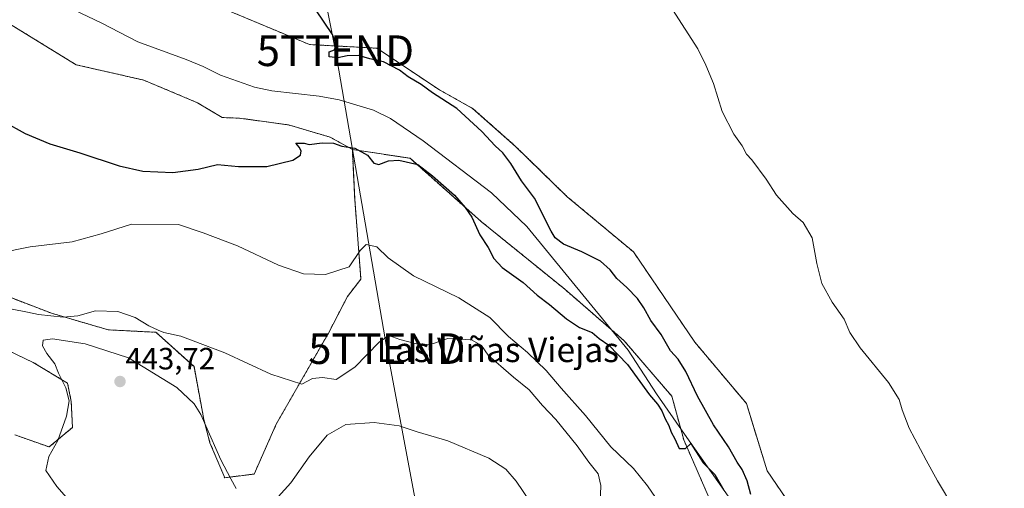
# Model space of a CAD drawing. Units: metres. Extents: x 645263 to 648731, y 4716073 to 4718459.
# Drawn here: x 646184 to 646505, y 4717491 to 4717644 of the extents above; entities that cross this region are included whole.
import ezdxf
from ezdxf.enums import TextEntityAlignment as Align

# ---------------------------------------------------------------- set-up
doc = ezdxf.new("R2010")
doc.units = ezdxf.units.M
doc.header["$MEASUREMENT"] = 0
doc.linetypes.add('TRAZOS', pattern=[0.75, 0.5, -0.25])
doc.layers.get('0').update_dxf_attribs({"lineweight": 5})
for name, color, linetype, lineweight in [('Arbolado forestal', 92, 'TRAZOS', 0), ('Arbolado forestal CxS', 92, 'Continuous', 0), ('Carátula', 7, 'Continuous', 5), ('Corriente natural lineal', 142, 'Continuous', 13), ('Cultivos herbáceos CxS', 92, 'Continuous', 0), ('Curva de nivel maestra', 36, 'Continuous', 30), ('Curva de nivel normal', 36, 'Continuous', 0), ('Punto de cota en terreno', 7, 'Continuous', 0), ('Rótulo de punto de cota en terreno', 19, 'Continuous', 0), ('Tendido', 6, 'Continuous', 0), ('Texto cartográfico', 19, 'Continuous', 0), ('Torre de tendido puntual', 7, 'Continuous', 0)]:
    doc.layers.add(name, color=color, linetype=linetype, lineweight=lineweight)
doc.styles.add('Arial', font='txt', dxfattribs={"height": 0.2})

# ---------------------------------------------------------------- blocks, each defined once
blk = doc.blocks.new('*U158')
at = {"layer": 'Arbolado forestal CxS', "color": 92, "linetype": 'Continuous', "lineweight": 0}
for points in [[(646182.71, 4717508.83, 438.07), (646193.9, 4717504.84, 439.65), (646201.49, 4717511.23, 440.83), (646201.09, 4717519.62, 440.06), (646199.89, 4717525.62, 440.16), (646188.7, 4717532.41, 438.39), (646172.73, 4717540, 435.58)], [(646174.33, 4717556.19, 431.93), (646194.7, 4717548.39, 434.13), (646213.07, 4717543, 436.08), (646228.65, 4717542.2, 435.27), (646241.04, 4717531.01, 436.12), (646244.23, 4717513.83, 439.86), (646246.23, 4717506.23, 440.27), (646251.02, 4717494.85, 440.66), (646260.61, 4717496.04, 439.03), (646267.8, 4717512.23, 437.04), (646277.74, 4717529.6, 434.32), (646284.66, 4717541.71, 432.39), (646290.95, 4717553.81, 430.82), (646295.37, 4717559.55, 430.46), (646293.34, 4717585.59, 426.71), (646292.57, 4717601.74, 424.93), (646311.35, 4717598.86, 424.56), (646334.59, 4717578.19, 424.11), (646361.7, 4717556.23, 423.94), (646381.07, 4717539.43, 424.37), (646396.56, 4717521.35, 423.98), (646400.44, 4717507.13, 424.9), (646400.44, 4717507.13, 424.9), (646409.48, 4717486.46, 425.86)]]:
    blk.add_polyline3d(points, dxfattribs=at)
blk = doc.blocks.new('5PATER')
at = {"layer": 'Carátula', "linetype": 'Continuous', "lineweight": 5}
h = blk.add_hatch(color=250, dxfattribs=at)
edge = h.paths.add_edge_path()
edge.add_ellipse((0, 0.01), major_axis=(-1.33, -1.34), ratio=0.999422, start_angle=0, end_angle=360)
blk = doc.blocks.new('5TTEND')
blk.add_text('5TTEND', height=10).set_placement((0, 0), align=Align.MIDDLE_CENTER)

msp = doc.modelspace()

# ---------------------------------------------------------------- linework, layer by layer
at = {"layer": 'Arbolado forestal', "color": 92, "linetype": 'TRAZOS', "lineweight": 0}
for points in [[(646438.77, 4717480.66, 427.48), (646427.59, 4717497.04, 427.23), (646420.8, 4717519.02, 428.26), (646404.02, 4717539, 427.56), (646384.05, 4717568.38, 427.42), (646362.48, 4717586.36, 426.39), (646345.7, 4717602.74, 425.95), (646331.72, 4717615.13, 425.67), (646320.93, 4717621.12, 425.59), (646300.56, 4717634.71, 425.48), (646278.59, 4717635.91, 424.54), (646203.09, 4717667.48, 423.23), (646184.31, 4717679.07, 422.99), (646168.73, 4717693.46, 422.46), (646141.57, 4717699.85, 421.96), (646133.18, 4717707.04, 421.78), (646097.2, 4717719.34, 421.42), (646088.29, 4717722.39, 421.39), (646085.24, 4717723.43, 421.36), (646068.07, 4717723.03, 421.19), (646053.37, 4717734.84, 421.01), (646048.93, 4717732.9, 421.05)], [(646181.91, 4717642.1, 422.02), (646202.69, 4717629.32, 423.52), (646224.66, 4717624.32, 422.92), (646242.23, 4717616.93, 422.41), (646250.22, 4717612.13, 424.17), (646255.82, 4717611.93, 423.95), (646271.79, 4717609.73, 423.6), (646285.38, 4717605.74, 424.37), (646292.57, 4717601.74, 424.93)], [(646174.32, 4717556.19, 431.93), (646194.7, 4717548.39, 434.13), (646213.07, 4717543, 436.08), (646228.65, 4717542.2, 435.27), (646241.04, 4717531.01, 436.12), (646244.23, 4717513.83, 439.86), (646246.23, 4717506.23, 440.27), (646251.02, 4717494.85, 440.66), (646260.61, 4717496.04, 439.03), (646267.8, 4717512.23, 437.04), (646277.74, 4717529.6, 434.32), (646284.66, 4717541.71, 432.39), (646290.95, 4717553.81, 430.82), (646295.37, 4717559.55, 430.46), (646293.34, 4717585.59, 426.71), (646292.57, 4717601.74, 424.93)], [(646292.57, 4717601.74, 424.93), (646311.35, 4717598.86, 424.56), (646334.59, 4717578.19, 424.11), (646361.7, 4717556.23, 423.94), (646376.9, 4717543.05, 424.22), (646381.07, 4717539.43, 424.37), (646396.56, 4717521.35, 423.98), (646399.46, 4717510.7, 424.56), (646400.44, 4717507.14, 424.9), (646409.48, 4717486.46, 425.86), (646427.55, 4717460.63, 426.35), (646440.46, 4717441.25, 427.87), (646447.41, 4717436.75, 428.14), (646462.41, 4717427.04, 429.11), (646492.11, 4717417.99, 429.3), (646500.6, 4717416.37, 429.32), (646519.23, 4717412.82, 427.55), (646550.42, 4717412.82, 428.22), (646570.65, 4717404.64, 428.55), (646583.24, 4717401.63, 429.11), (646593.58, 4717399.17, 430.25)], [(646292.57, 4717601.74, 424.93), (646311.35, 4717598.86, 424.56), (646334.59, 4717578.19, 424.11), (646361.7, 4717556.23, 423.94), (646376.9, 4717543.05, 424.22), (646381.07, 4717539.43, 424.37), (646396.56, 4717521.35, 423.98), (646399.46, 4717510.7, 424.56), (646400.44, 4717507.14, 424.9), (646409.48, 4717486.46, 425.86), (646427.55, 4717460.63, 426.35), (646440.46, 4717441.25, 427.87), (646447.41, 4717436.75, 428.14), (646462.41, 4717427.04, 429.11), (646492.11, 4717417.99, 429.3), (646500.6, 4717416.37, 429.32), (646519.23, 4717412.82, 427.55), (646550.42, 4717412.82, 428.22), (646570.65, 4717404.64, 428.55), (646583.24, 4717401.63, 429.11), (646593.58, 4717399.17, 430.25)], [(646182.71, 4717508.83, 438.07), (646193.9, 4717504.84, 439.65), (646201.49, 4717511.23, 440.83), (646201.09, 4717519.62, 440.06), (646199.89, 4717525.62, 440.16), (646188.7, 4717532.41, 438.39), (646172.73, 4717540, 435.58)]]:
    msp.add_polyline3d(points, dxfattribs=at)
at = {"layer": 'Arbolado forestal CxS', "color": 92, "linetype": 'Continuous', "lineweight": 0}
for points in [[(646168.73, 4717693.45, 422.46), (646184.31, 4717679.07, 422.99), (646203.09, 4717667.48, 423.23), (646278.59, 4717635.91, 424.54), (646300.56, 4717634.71, 425.48), (646320.93, 4717621.12, 425.59), (646331.72, 4717615.13, 425.67), (646345.7, 4717602.74, 425.95), (646362.48, 4717586.36, 426.39), (646384.05, 4717568.38, 427.42), (646404.02, 4717539, 427.56), (646420.8, 4717519.02, 428.26), (646427.59, 4717497.04, 427.23), (646438.77, 4717480.66, 427.48)], [(646409.48, 4717486.46, 425.86), (646400.44, 4717507.13, 424.9), (646396.56, 4717521.35, 423.98), (646381.07, 4717539.43, 424.37), (646361.7, 4717556.23, 423.94), (646334.59, 4717578.19, 424.11), (646311.35, 4717598.86, 424.56), (646292.57, 4717601.74, 424.93), (646285.38, 4717605.74, 424.37), (646271.79, 4717609.73, 423.6), (646255.82, 4717611.93, 423.95), (646250.22, 4717612.13, 424.17), (646242.23, 4717616.93, 422.41), (646224.66, 4717624.32, 422.92), (646202.69, 4717629.32, 423.52), (646181.91, 4717642.1, 422.02)]]:
    msp.add_polyline3d(points, dxfattribs=at)
at = {"layer": 'Corriente natural lineal', "color": 142, "linetype": 'Continuous', "lineweight": 13}
msp.add_polyline3d([(646419.04, 4717483, 424.83), (646400.62, 4717509.03, 424.74), (646391.55, 4717522.15, 424.8), (646382.37, 4717536.37, 424.55), (646349.38, 4717576.64, 423.6), (646337.82, 4717587.57, 422.79), (646315.64, 4717604.56, 422.53), (646305.01, 4717611.83, 422.64), (646299.42, 4717614.55, 422.47), (646288.23, 4717617.93, 422.15), (646281.72, 4717619.11, 422.42), (646266.36, 4717620.84, 422), (646260.7, 4717622.03, 422.24), (646249.69, 4717625.95, 421.93), (646244.06, 4717628.76, 421.87), (646238.52, 4717631, 421.76), (646222.81, 4717636.74, 421.54), (646210.85, 4717642.98, 421.5), (646195.73, 4717650.17, 421.58), (646160.22, 4717665.06, 420.65)], dxfattribs=at)
at = {"layer": 'Cultivos herbáceos CxS', "color": 92, "linetype": 'Continuous', "lineweight": 0}
for points in [[(646438.77, 4717480.66, 427.48), (646427.59, 4717497.04, 427.23), (646420.8, 4717519.02, 428.26), (646404.02, 4717539, 427.56), (646384.05, 4717568.38, 427.42), (646362.48, 4717586.36, 426.39), (646345.7, 4717602.74, 425.95), (646331.72, 4717615.13, 425.67), (646320.93, 4717621.12, 425.59), (646300.56, 4717634.71, 425.48), (646278.59, 4717635.91, 424.54), (646203.09, 4717667.48, 423.23), (646184.31, 4717679.07, 422.99), (646168.73, 4717693.46, 422.46), (646141.57, 4717699.85, 421.96), (646133.18, 4717707.04, 421.78), (646097.2, 4717719.34, 421.42), (646088.29, 4717722.39, 421.39), (646085.24, 4717723.43, 421.36), (646068.07, 4717723.03, 421.19), (646053.37, 4717734.84, 421.01), (646048.93, 4717732.9, 421.05)], [(646438.77, 4717480.66, 427.48), (646427.59, 4717497.04, 427.23), (646420.8, 4717519.02, 428.26), (646404.02, 4717539, 427.56), (646384.05, 4717568.38, 427.42), (646362.48, 4717586.36, 426.39), (646345.7, 4717602.74, 425.95), (646331.72, 4717615.13, 425.67), (646320.93, 4717621.12, 425.59), (646300.56, 4717634.71, 425.48), (646278.59, 4717635.91, 424.54), (646203.09, 4717667.48, 423.23), (646184.31, 4717679.07, 422.99), (646168.73, 4717693.45, 422.46)], [(646181.91, 4717642.1, 422.02), (646202.69, 4717629.32, 423.52), (646224.66, 4717624.32, 422.92), (646242.23, 4717616.93, 422.41), (646250.22, 4717612.13, 424.17), (646255.82, 4717611.93, 423.95), (646271.79, 4717609.73, 423.6), (646285.38, 4717605.74, 424.37), (646292.57, 4717601.74, 424.93), (646292.57, 4717601.74, 424.93), (646293.34, 4717585.59, 426.71), (646295.37, 4717559.55, 430.46), (646290.95, 4717553.81, 430.82), (646284.66, 4717541.71, 432.39), (646277.74, 4717529.6, 434.32), (646267.8, 4717512.23, 437.04), (646260.61, 4717496.04, 439.03), (646251.02, 4717494.85, 440.66), (646246.23, 4717506.23, 440.27), (646244.23, 4717513.83, 439.86), (646241.04, 4717531.01, 436.12), (646228.65, 4717542.2, 435.27), (646213.07, 4717543, 436.08), (646194.7, 4717548.39, 434.13), (646174.33, 4717556.19, 431.93)], [(646181.91, 4717642.1, 422.02), (646202.69, 4717629.32, 423.52), (646224.66, 4717624.32, 422.92), (646242.23, 4717616.93, 422.41), (646250.22, 4717612.13, 424.17), (646255.82, 4717611.93, 423.95), (646271.79, 4717609.73, 423.6), (646285.38, 4717605.74, 424.37), (646292.57, 4717601.74, 424.93)], [(646174.32, 4717556.19, 431.93), (646194.7, 4717548.39, 434.13), (646213.07, 4717543, 436.08), (646228.65, 4717542.2, 435.27), (646241.04, 4717531.01, 436.12), (646244.23, 4717513.83, 439.86), (646246.23, 4717506.23, 440.27), (646251.02, 4717494.85, 440.66), (646260.61, 4717496.04, 439.03), (646267.8, 4717512.23, 437.04), (646277.74, 4717529.6, 434.32), (646284.66, 4717541.71, 432.39), (646290.95, 4717553.81, 430.82), (646295.37, 4717559.55, 430.46), (646293.34, 4717585.59, 426.71), (646292.57, 4717601.74, 424.93)], [(646172.73, 4717540, 435.58), (646188.7, 4717532.41, 438.39), (646199.89, 4717525.62, 440.16), (646201.09, 4717519.62, 440.06), (646201.49, 4717511.23, 440.83), (646193.9, 4717504.84, 439.65), (646182.71, 4717508.83, 438.07)], [(646182.71, 4717508.83, 438.07), (646193.9, 4717504.84, 439.65), (646201.49, 4717511.23, 440.83), (646201.09, 4717519.62, 440.06), (646199.89, 4717525.62, 440.16), (646188.7, 4717532.41, 438.39), (646172.73, 4717540, 435.58)]]:
    msp.add_polyline3d(points, dxfattribs=at)
at = {"layer": 'Curva de nivel maestra', "color": 36, "linetype": 'Continuous', "lineweight": 30}
for points in [[(646422.23, 4717489.36, 425), (646421.07, 4717493.78, 425), (646419.45, 4717497.46, 425), (646417.82, 4717499.94, 425), (646414.97, 4717504.88, 425), (646410.12, 4717512.02, 425), (646404.88, 4717521.44, 425), (646401.14, 4717529.38, 425), (646398.59, 4717533.48, 425), (646396.08, 4717536.21, 425), (646393.08, 4717541.47, 425), (646389.68, 4717546.01, 425), (646387.42, 4717550.2, 425), (646385.33, 4717553.23, 425), (646381.93, 4717556.82, 425), (646378.69, 4717559.71, 425), (646376.5, 4717562.57, 425), (646373.28, 4717565.31, 425), (646367.3, 4717568.36, 425), (646361.3, 4717570.86, 425), (646358.63, 4717572.96, 425), (646357.24, 4717575.17, 425), (646351.86, 4717585.9, 425), (646347.61, 4717591.49, 425), (646344.14, 4717597.19, 425), (646341.59, 4717600.6, 425), (646339.02, 4717602.89, 425), (646334.74, 4717607.62, 425), (646326.53, 4717615.07, 425), (646318.64, 4717620.18, 425), (646314.96, 4717622.84, 425), (646310.77, 4717625.43, 425), (646307.92, 4717627.61, 425), (646302.7, 4717630.25, 425), (646298.27, 4717631.26, 425), (646294.55, 4717632.3, 425), (646290.91, 4717632.24, 425), (646287.9, 4717631.53, 425), (646285.03, 4717631.9, 425), (646285.03, 4717633.49, 425), (646286.77, 4717634.21, 425), (646287.28, 4717635.91, 425), (646286.08, 4717639.16, 425), (646280.68, 4717647.22, 425)], [(646178.99, 4717610.85, 425), (646186.06, 4717606.92, 425), (646194.12, 4717603.53, 425), (646203.88, 4717600.64, 425), (646216.66, 4717596.42, 425), (646224.43, 4717594.63, 425), (646234.12, 4717594.22, 425), (646242.35, 4717595.36, 425), (646248.71, 4717596.84, 425), (646255.48, 4717596.24, 425), (646264.71, 4717596.24, 425), (646273.22, 4717598.25, 425), (646275.74, 4717599.87, 425), (646275.92, 4717601.25, 425), (646275.29, 4717602.49, 425), (646274.18, 4717603.81, 425), (646276.92, 4717603.76, 425), (646278.54, 4717603.32, 425), (646282.72, 4717603.93, 425), (646286.4, 4717603.74, 425), (646289.13, 4717602.85, 425), (646293.38, 4717602.18, 425), (646297.47, 4717599.84, 425), (646299.56, 4717597.32, 425), (646301.17, 4717596.81, 425), (646304.34, 4717597.99, 425), (646307.67, 4717598.2, 425), (646313.83, 4717596.79, 425), (646318.68, 4717593.14, 425), (646325.8, 4717586.86, 425), (646329.25, 4717582.8, 425), (646331.49, 4717579.71, 425), (646334.07, 4717573.9, 425), (646336.77, 4717569.77, 425), (646338.64, 4717566.18, 425), (646341.38, 4717563.26, 425), (646348.12, 4717558.42, 425), (646352.7, 4717554.32, 425), (646356.78, 4717551.24, 425), (646362.25, 4717546.54, 425), (646366.54, 4717543.77, 425), (646370.58, 4717542.14, 425), (646372.91, 4717540.14, 425), (646376.07, 4717537.96, 425), (646382.16, 4717531.73, 425), (646389.32, 4717521.88, 425), (646391.9, 4717518.79, 425), (646393.3, 4717516.6, 425), (646394.36, 4717514.02, 425), (646395.61, 4717511.82, 425), (646396.38, 4717509.62, 425), (646397.48, 4717507.48, 425), (646398.9, 4717504.4, 425), (646400.96, 4717504.3, 425), (646402.69, 4717505.93, 425), (646406.74, 4717499.72, 425), (646410.49, 4717495.83, 425), (646413.51, 4717490.75, 425)]]:
    msp.add_polyline3d(points, dxfattribs=at)
at = {"layer": 'Curva de nivel normal', "color": 36, "linetype": 'Continuous', "lineweight": 0}
for points in [[(646488.37, 4717484.95, 430), (646483.04, 4717493.79, 430), (646479.32, 4717500.57, 430), (646473.82, 4717511.01, 430), (646471.56, 4717516.92, 430), (646470.55, 4717520.34, 430), (646467.07, 4717525.81, 430), (646457.88, 4717537.08, 430), (646454.5, 4717542.08, 430), (646452.6, 4717546.51, 430), (646448.78, 4717552.02, 430), (646445.39, 4717558.12, 430), (646443.76, 4717564.61, 430), (646442.26, 4717572.98, 430), (646439.34, 4717577.9, 430), (646435.95, 4717580.85, 430), (646430.57, 4717586.8, 430), (646427.22, 4717592.11, 430), (646422.62, 4717598.37, 430), (646420.84, 4717600.2, 430), (646419.45, 4717602.95, 430), (646416.72, 4717606.71, 430), (646412.9, 4717614.13, 430), (646410.13, 4717623.19, 430), (646407.66, 4717629.24, 430), (646405.06, 4717634.51, 430), (646396.8, 4717647.36, 430)], [(646177.36, 4717567.98, 430), (646187.69, 4717570, 430), (646201.38, 4717571.64, 430), (646210.79, 4717574.31, 430), (646220.71, 4717577.44, 430), (646236.01, 4717577.27, 430), (646244.01, 4717574.61, 430), (646255.22, 4717570.38, 430), (646268.52, 4717564.1, 430), (646276.67, 4717561.2, 430), (646283.78, 4717560.97, 430), (646291.56, 4717563.54, 430), (646295.13, 4717568.87, 430), (646297.12, 4717570.74, 430), (646300.49, 4717570.04, 430), (646304.28, 4717566.47, 430), (646312.49, 4717560.63, 430), (646327.22, 4717553.43, 430), (646337.29, 4717547.05, 430), (646343.44, 4717540.87, 430), (646349.54, 4717535.58, 430), (646355.62, 4717529.72, 430), (646360.53, 4717524.01, 430), (646368.49, 4717515.08, 430), (646376.7, 4717504.86, 430), (646384.02, 4717497.86, 430), (646388.6, 4717492.24, 430), (646391.19, 4717488.36, 430)], [(646373.18, 4717486.32, 435), (646373.48, 4717492.32, 435), (646372.59, 4717496.1, 435), (646369.53, 4717499.92, 435), (646365.73, 4717505.19, 435), (646358.85, 4717513.75, 435), (646354.46, 4717518.4, 435), (646350.14, 4717523.44, 435), (646345.02, 4717527.53, 435), (646341.81, 4717530.44, 435), (646336.82, 4717534.71, 435), (646334.64, 4717537.86, 435), (646331.36, 4717539.74, 435), (646323.67, 4717540.22, 435), (646318.94, 4717538.52, 435), (646315.11, 4717538.05, 435), (646308.01, 4717539.9, 435), (646304.41, 4717541.1, 435), (646301.26, 4717538.98, 435), (646293.4, 4717530.85, 435), (646287.27, 4717526.84, 435), (646282.91, 4717527.52, 435), (646279.63, 4717527.11, 435), (646276.1, 4717525.31, 435), (646266.03, 4717528.51, 435), (646251.08, 4717535.53, 435), (646236.8, 4717540.91, 435), (646231.26, 4717542.14, 435), (646229.37, 4717542.93, 435), (646226.34, 4717544.29, 435), (646221.9, 4717547.02, 435), (646216.24, 4717549.01, 435), (646209.01, 4717549.18, 435), (646203.19, 4717547.54, 435), (646198.42, 4717547.16, 435), (646190.46, 4717548, 435), (646186.89, 4717548.76, 435), (646181.89, 4717549.76, 435)], [(646254.72, 4717491.37, 440), (646253.06, 4717494.48, 440), (646249.73, 4717500.61, 440), (646243.21, 4717515.42, 440), (646241.13, 4717518.92, 440), (646235.42, 4717524.22, 440), (646219.67, 4717533.91, 440), (646205.66, 4717538.46, 440), (646194.98, 4717540.02, 440), (646191.92, 4717539.64, 440), (646191.76, 4717537.83, 440), (646193.12, 4717535.27, 440), (646195.76, 4717531.9, 440), (646196.89, 4717528.9, 440), (646199.35, 4717524.16, 440), (646200.37, 4717519.89, 440), (646199.58, 4717514.9, 440), (646196.76, 4717506.93, 440), (646193.82, 4717501.77, 440), (646192.81, 4717497.2, 440), (646196.43, 4717491.97, 440), (646203.43, 4717483.96, 440)], [(646350.46, 4717487.02, 440), (646345.84, 4717493.7, 440), (646342.54, 4717497.61, 440), (646336.96, 4717501.15, 440), (646323.7, 4717506.9, 440), (646313.65, 4717509.74, 440), (646307.83, 4717511.68, 440), (646299.64, 4717512.86, 440), (646290.42, 4717512.21, 440), (646284.42, 4717508.66, 440), (646278.48, 4717501.63, 440), (646272.59, 4717493.17, 440), (646268.44, 4717488.62, 440)]]:
    msp.add_polyline3d(points, dxfattribs=at)
at = {"layer": 'Tendido', "color": 6, "linetype": 'Continuous', "lineweight": 0}
msp.add_polyline3d([(646389.38, 4717405.67, 457.88), (646354.97, 4717434.25, 455.45), (646317.59, 4717463.41, 453.57), (646303.82, 4717536.88, 435.51), (646287.06, 4717633.9, 425.01), (646265.36, 4717743.45, 428.35), (646250.97, 4717821.77, 430.5)], dxfattribs=at)

# ---------------------------------------------------------------- block references
at = {"layer": 'Arbolado forestal CxS', "color": 92, "linetype": 'Continuous', "lineweight": 0}
msp.add_blockref('*U158', (0, 0), dxfattribs=at)
at = {"layer": 'Punto de cota en terreno', "linetype": 'Continuous', "lineweight": 0}
msp.add_blockref('5PATER', (646216.96, 4717526.16, 443.72), dxfattribs=at)
at = {"layer": 'Torre de tendido puntual', "linetype": 'Continuous', "lineweight": 0}
for p in [(646287.06, 4717633.9, 424.66), (646303.82, 4717536.88, 435.5)]:
    msp.add_blockref('5TTEND', p, dxfattribs=at)

# ---------------------------------------------------------------- texts
at = {"layer": 'Rótulo de punto de cota en terreno', "color": 19, "linetype": 'Continuous', "lineweight": 0, "style": 'Arial'}
msp.add_text('443,72', height=7, dxfattribs=at).set_placement((646218.72, 4717527.92), align=Align.BOTTOM_LEFT)
at = {"layer": 'Texto cartográfico', "color": 19, "linetype": 'Continuous', "lineweight": 0, "style": 'Arial'}
msp.add_text('Las Viñas Viejas', height=8, dxfattribs=at).set_placement((646339.91, 4717536.49), align=Align.MIDDLE_CENTER)

doc.saveas('drawing.dxf')
